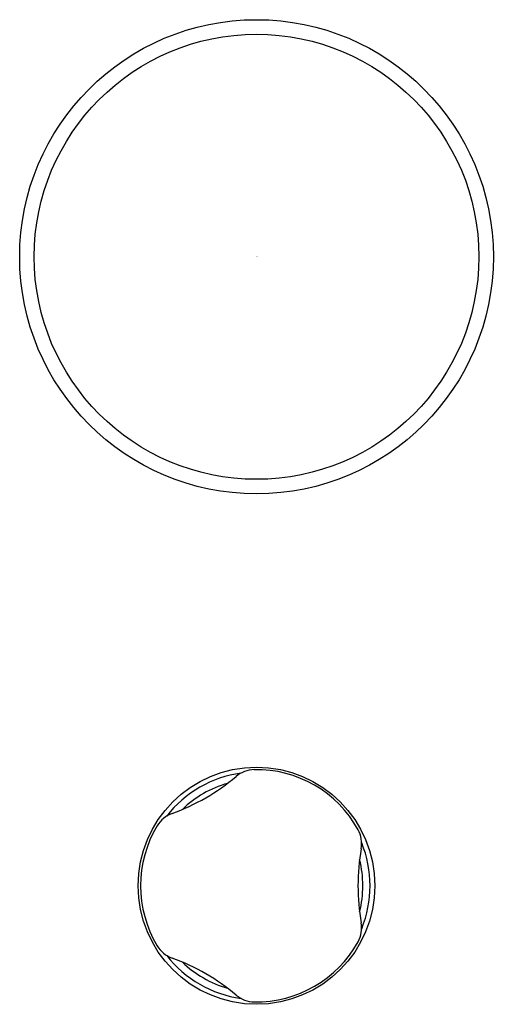
# Model space of a CAD drawing. Units: inches. Extents: x 4287.87 to 4289.8, y 223.4 to 227.4.
import ezdxf

# ---------------------------------------------------------------- set-up
doc = ezdxf.new("R2010")
doc.units = ezdxf.units.IN
doc.header["$LTSCALE"] = 0.64311
doc.header["$MEASUREMENT"] = 0
doc.layers.get('0').update_dxf_attribs({"color": 255, "linetype": 'CONTINUOUS'})
doc.layers.get('Defpoints').update_dxf_attribs({"linetype": 'CONTINUOUS'})
doc.styles.get("Standard").update_dxf_attribs({"font": 'txt', "width": 0.8})

msp = doc.modelspace()

# ---------------------------------------------------------------- linework, layer by layer
for centre, radius in [((4288.8383, 226.4386), 0.9646), ((4288.8383, 226.4386), 0.9055), ((4288.8383, 223.8795), 0.4823)]:
    msp.add_circle(centre, radius)
for centre, radius, start, end in [((4288.8383, 223.8795), 0.4626, 97.805, 142.195), ((4288.8313, 224.2338), 0.1181, 91.1489, 130.0133), ((4288.8383, 223.8795), 0.4724, 28.8721, 91.1279), ((4288.1985, 224.9876), 0.8661, 289.9867, 310.0133), ((4288.8383, 223.8795), 0.4331, 105.8315, 134.1685), ((4288.5349, 224.0626), 0.1181, 109.9867, 148.8511), ((4288.8383, 223.8795), 0.4724, 148.8721, 211.1279), ((4289.1485, 224.0506), 0.1181, 349.9867, 28.8511), ((4288.8383, 223.8795), 0.4626, 337.805, 22.195), ((4290.1177, 223.8795), 0.8661, 169.9867, 190.0133), ((4288.8383, 223.8795), 0.4331, 345.8315, 14.1685), ((4289.1485, 223.7084), 0.1181, 331.1489, 10.0133), ((4288.8383, 223.8795), 0.4724, 268.8721, 331.1279), ((4288.5349, 223.6964), 0.1181, 211.1489, 250.0133), ((4288.8383, 223.8795), 0.4626, 217.805, 262.195), ((4288.1985, 222.7714), 0.8661, 49.9867, 70.0133), ((4288.8383, 223.8795), 0.4331, 225.8315, 254.1685), ((4288.8313, 223.5252), 0.1181, 229.9867, 268.8511)]:
    msp.add_arc(centre, radius, start, end)

# ---------------------------------------------------------------- texts
at = {"layer": 'Defpoints'}
for tag, p, s in [('TRADENAME', (4288.8386, 226.4407), ''), ('MODELNUMBER', (4288.8386, 226.4424), 'K-882T'), ('PRODUCT', (4288.8386, 226.4391), 'VALVE')]:
    msp.add_attdef(tag, p, s, height=0.001, dxfattribs=at)

doc.saveas('drawing.dxf')
